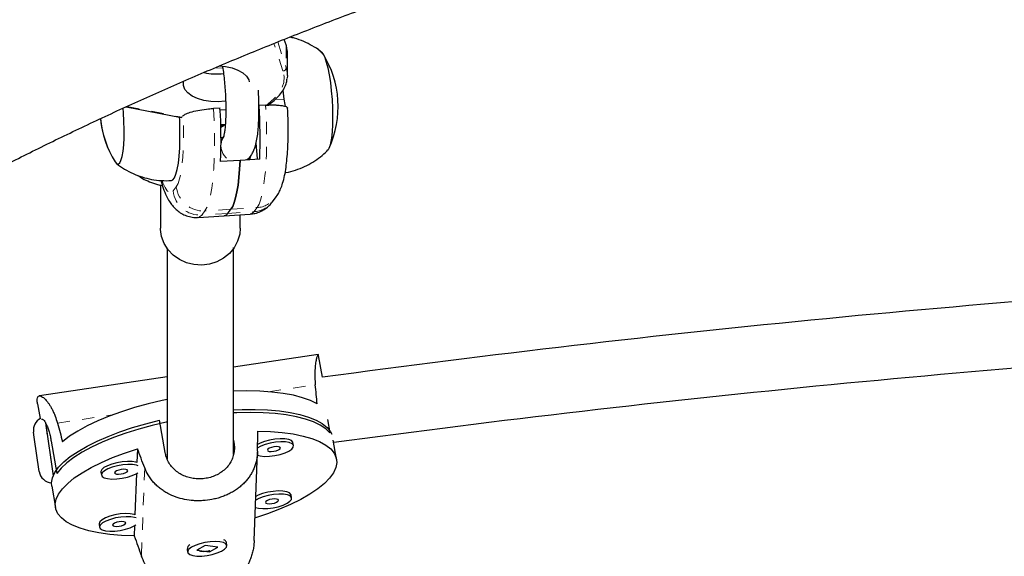
# Model space of a CAD drawing. Units: millimetres. Extents: x 8180 to 8409, y 4811 to 5004.
# Drawn here: x 8278 to 8286, y 4895 to 4900 of the extents above; entities that cross this region are included whole.
import ezdxf

# ---------------------------------------------------------------- set-up
doc = ezdxf.new("R2010")
doc.units = ezdxf.units.MM
doc.linetypes.add('PHANTOM', pattern=[0.0127, 0.00635, -0.00127, 0.00127, -0.00127, 0.00127, -0.00127])

msp = doc.modelspace()

# ---------------------------------------------------------------- linework, layer by layer
at = {"color": 8, "linetype": 'PHANTOM', "lineweight": 18}
for p, q in [((8280.1685, 4899.1411), (8280.0961, 4899.3625)), ((8280.1266, 4899.3745), (8280.1948, 4899.166)), ((8280.1948, 4899.3449), (8280.1784, 4899.395)), ((8280.1948, 4899.3449), (8280.1948, 4899.166)), ((8279.6125, 4899.1624), (8279.6843, 4899.1669)), ((8278.9152, 4898.856), (8279.3562, 4898.7691)), ((8280.1762, 4898.9153), (8280.1047, 4898.9108)), ((8279.669, 4898.7104), (8279.7055, 4898.7127)), ((8279.2859, 4898.1767), (8279.3116, 4898.2101)), ((8279.5418, 4898.0153), (8279.5161, 4897.9819)), ((8279.7255, 4897.9953), (8279.5161, 4897.9819)), ((8279.7512, 4898.0286), (8279.5418, 4898.0153)), ((8279.7255, 4897.9953), (8279.935, 4898.0086)), ((8279.7512, 4898.0286), (8279.9606, 4898.042)), ((8279.935, 4898.0086), (8279.9606, 4898.042)), ((8280.0535, 4896.5604), (8280.4288, 4896.6161)), ((8278.2607, 4896.3105), (8278.3226, 4895.8853)), ((8278.3561, 4896.3085), (8278.7996, 4896.3743)), ((8279.7751, 4896.1527), (8279.7715, 4896.0548)), ((8279.0578, 4895.9484), (8279.0314, 4895.2389))]:
    msp.add_line(p, q, dxfattribs=at)
at = {"color": 7, "linetype": 'Continuous', "lineweight": 25}
for p, q in [((8280.1939, 4899.3506), (8280.1793, 4899.3953)), ((8280.2047, 4899.105), (8280.2047, 4899.2839)), ((8280.2047, 4899.105), (8280.2034, 4899.0831)), ((8280.169, 4898.9873), (8280.1762, 4898.9153)), ((8278.9078, 4898.8527), (8279.3511, 4898.7654)), ((8279.6629, 4898.8426), (8279.6105, 4898.8392)), ((8280.0294, 4898.8659), (8279.977, 4898.8626)), ((8279.3657, 4898.7799), (8279.3659, 4898.7802)), ((8279.7094, 4898.8292), (8279.6638, 4898.8263)), ((8279.7051, 4898.7068), (8279.6692, 4898.7045)), ((8279.6696, 4898.6888), (8279.6953, 4898.7062)), ((8279.6842, 4898.7055), (8279.6734, 4898.6914)), ((8279.6881, 4898.606), (8279.6712, 4898.5839)), ((8279.9653, 4898.436), (8279.9529, 4898.5608)), ((8279.8858, 4898.4258), (8279.9076, 4898.4541)), ((8279.8249, 4898.4219), (8279.6678, 4898.4119)), ((8279.9819, 4898.4319), (8279.8249, 4898.4219)), ((8279.1857, 4898.2223), (8279.1857, 4897.8758)), ((8280.0832, 4898.0867), (8280.1089, 4898.1201)), ((8279.4874, 4897.9632), (8279.6968, 4897.9765)), ((8279.6968, 4897.9765), (8279.9062, 4897.9899)), ((8279.7255, 4897.9953), (8279.7512, 4898.0286)), ((8279.8254, 4897.8758), (8279.8254, 4897.9847)), ((8279.1859, 4897.8663), (8279.1857, 4897.8758)), ((8280.4515, 4896.8595), (8279.7721, 4896.7586)), ((8280.486, 4896.6767), (8280.4556, 4896.8533)), ((8279.239, 4896.6795), (8278.2109, 4896.5269)), ((8278.2109, 4896.5269), (8278.2105, 4896.5269)), ((8278.1967, 4896.4644), (8278.1967, 4896.4642)), ((8278.1967, 4896.4642), (8278.2174, 4896.3444)), ((8278.2604, 4896.3122), (8278.3226, 4895.8853)), ((8279.2227, 4896.0707), (8279.1779, 4896.3309)), ((8280.5263, 4896.3368), (8280.5449, 4896.229)), ((8278.1697, 4896.1951), (8278.1638, 4896.2359)), ((8278.2099, 4895.9194), (8278.1697, 4896.1951)), ((8278.3062, 4896.1636), (8278.351, 4895.9034)), ((8279.7721, 4896.1705), (8279.7751, 4896.1527)), ((8280.2536, 4896.1265), (8280.2493, 4896.1513)), ((8280.5995, 4896.0174), (8280.573, 4896.1711)), ((8278.9993, 4896.1012), (8278.9953, 4895.9918)), ((8279.9379, 4895.3639), (8279.9643, 4896.074)), ((8279.2322, 4896.0342), (8279.239, 4896.0352)), ((8278.7062, 4895.9185), (8278.7064, 4895.9148)), ((8278.7064, 4895.9148), (8278.7107, 4895.8901)), ((8278.992, 4895.9027), (8278.9797, 4895.5716)), ((8278.3108, 4895.802), (8278.3406, 4895.6285)), ((8280.238, 4895.7063), (8280.2337, 4895.7311)), ((8278.6906, 4895.4983), (8278.6908, 4895.4946)), ((8278.6908, 4895.4946), (8278.6951, 4895.4698)), ((8278.9764, 4895.4825), (8278.9734, 4895.4012)), ((8279.7006, 4895.3662), (8279.699, 4895.3672)), ((8279.9379, 4895.3639), (8279.9379, 4895.3639)), ((8279.3986, 4895.2953), (8279.4029, 4895.2705)), ((8279.4082, 4895.3187), (8279.4055, 4895.3154)), ((8279.5437, 4895.3232), (8279.4763, 4895.2854)), ((8279.4763, 4895.2854), (8279.5773, 4895.2721)), ((8279.6447, 4895.3099), (8279.5437, 4895.3232)), ((8279.5773, 4895.2721), (8279.6447, 4895.3099)), ((8279.7181, 4895.3248), (8279.7138, 4895.3496)), ((8279.5764, 4895.2774), (8279.5773, 4895.2721))]:
    msp.add_line(p, q, dxfattribs=at)
at = {"color": 8, "linetype": 'PHANTOM', "lineweight": 18, "flags": 128}
for points in [[(8280.1948, 4899.3449), (8280.1943, 4899.3492), (8280.1939, 4899.3506)], [(8280.2047, 4899.2839), (8280.2042, 4899.2966), (8280.1948, 4899.3449)], [(8280.1948, 4899.166), (8280.2042, 4899.1177), (8280.2047, 4899.105)], [(8280.0306, 4898.8658), (8280.0486, 4898.8778), (8280.0964, 4898.9164), (8280.1337, 4898.9582), (8280.16, 4899.0025), (8280.1748, 4899.0483), (8280.1776, 4899.0948), (8280.1685, 4899.1411)], [(8279.9606, 4898.042), (8279.9768, 4898.07), (8279.9914, 4898.1102), (8280.0043, 4898.1618), (8280.0154, 4898.2242), (8280.0243, 4898.2964), (8280.0311, 4898.3772), (8280.0355, 4898.4656), (8280.0376, 4898.5601), (8280.0372, 4898.6593), (8280.0345, 4898.7618), (8280.0294, 4898.8659)], [(8279.3116, 4898.2101), (8279.3255, 4898.2352), (8279.3378, 4898.2722), (8279.3484, 4898.3206), (8279.357, 4898.3793), (8279.3634, 4898.447), (8279.3676, 4898.5225), (8279.3694, 4898.6043), (8279.3687, 4898.6907), (8279.3657, 4898.7799)], [(8279.6105, 4898.8392), (8279.6156, 4898.7351), (8279.6184, 4898.6326), (8279.6187, 4898.5334), (8279.6167, 4898.4389), (8279.6122, 4898.3506), (8279.6055, 4898.2697), (8279.5965, 4898.1975), (8279.5855, 4898.1352), (8279.5726, 4898.0835), (8279.5579, 4898.0433), (8279.5418, 4898.0153)], [(8279.6964, 4898.6167), (8279.6784, 4898.5843), (8279.6712, 4898.5537)], [(8279.8761, 4898.4252), (8279.8937, 4898.4389), (8279.9077, 4898.4543)], [(8279.1978, 4898.2574), (8279.2042, 4898.24), (8279.2211, 4898.2026), (8279.2381, 4898.1772), (8279.2548, 4898.1643), (8279.2708, 4898.1641), (8279.2859, 4898.1767)], [(8279.5161, 4897.9819), (8279.4987, 4897.9664), (8279.4874, 4897.9632)], [(8279.9062, 4897.9899), (8279.9176, 4897.9931), (8279.935, 4898.0086)]]:
    msp.add_lwpolyline(points, dxfattribs=at)
at = {"color": 7, "linetype": 'Continuous', "lineweight": 25, "flags": 128}
for points in [[(8280.4911, 4899.2781), (8280.4785, 4899.293), (8280.4677, 4899.2968)], [(8280.4677, 4899.2967), (8280.4785, 4899.2929), (8280.4915, 4899.2773), (8280.5046, 4899.2502), (8280.5173, 4899.2124), (8280.5293, 4899.1651), (8280.5401, 4899.1096), (8280.5496, 4899.0476), (8280.5573, 4898.9812), (8280.5631, 4898.9121), (8280.5667, 4898.8427), (8280.5681, 4898.7749), (8280.5673, 4898.7108), (8280.5642, 4898.6525), (8280.5589, 4898.6015), (8280.5516, 4898.5596), (8280.5426, 4898.5279), (8280.532, 4898.5075), (8280.5203, 4898.499), (8280.5186, 4898.4987)], [(8280.4791, 4899.2925), (8280.4915, 4899.2773), (8280.5046, 4899.2502), (8280.5173, 4899.2124), (8280.5293, 4899.1651), (8280.5401, 4899.1096), (8280.5496, 4899.0476), (8280.5573, 4898.9812), (8280.5631, 4898.9121), (8280.5667, 4898.8427), (8280.5681, 4898.7749), (8280.5673, 4898.7108), (8280.5642, 4898.6525), (8280.5589, 4898.6015), (8280.5516, 4898.5596), (8280.5426, 4898.5279), (8280.532, 4898.5075), (8280.5293, 4898.5044)], [(8280.4923, 4899.2761), (8280.4915, 4899.2774), (8280.4791, 4899.2925)], [(8279.6556, 4899.1828), (8279.7061, 4899.1778), (8279.7596, 4899.1661), (8279.8071, 4899.1484), (8279.8466, 4899.1255), (8279.8761, 4899.0986), (8279.8942, 4899.0688), (8279.8985, 4899.0547)], [(8279.7084, 4898.8991), (8279.7038, 4898.8984), (8279.6469, 4898.8935), (8279.5894, 4898.8953), (8279.5339, 4898.9039), (8279.4831, 4898.9187), (8279.4394, 4898.9391), (8279.4047, 4898.9641), (8279.3807, 4898.9926), (8279.3686, 4899.0233), (8279.3688, 4899.0546), (8279.3697, 4899.0582)], [(8278.8197, 4898.4107), (8278.8323, 4898.3958), (8278.8449, 4898.3923), (8278.8566, 4898.4008), (8278.8671, 4898.4212), (8278.8762, 4898.4529), (8278.8835, 4898.4948), (8278.8887, 4898.5458), (8278.8918, 4898.6041), (8278.8927, 4898.6682), (8278.8913, 4898.736), (8278.8876, 4898.8054), (8278.8848, 4898.8423)], [(8278.8197, 4898.4107), (8278.8323, 4898.3958), (8278.8449, 4898.3923), (8278.8566, 4898.4008), (8278.8671, 4898.4212), (8278.8762, 4898.4529), (8278.8835, 4898.4948), (8278.8887, 4898.5458), (8278.8918, 4898.6041), (8278.8927, 4898.6682), (8278.8913, 4898.736), (8278.8876, 4898.8054), (8278.8848, 4898.8423)], [(8279.2721, 4898.2591), (8279.2843, 4898.2644), (8279.2974, 4898.2814), (8279.3092, 4898.3099), (8279.3195, 4898.3492), (8279.328, 4898.3985), (8279.3346, 4898.4567), (8279.339, 4898.5227), (8279.3413, 4898.5949), (8279.3413, 4898.6718), (8279.3391, 4898.7519), (8279.3385, 4898.7678)], [(8279.3657, 4898.7799), (8279.3622, 4898.7778), (8279.3595, 4898.7788)], [(8279.6711, 4898.6031), (8279.6759, 4898.6054), (8279.6927, 4898.6119)], [(8279.904, 4898.4494), (8279.9024, 4898.4341), (8279.9011, 4898.4268)], [(8279.7512, 4898.0286), (8279.7647, 4898.0512), (8279.7773, 4898.0821), (8279.7887, 4898.1213), (8279.7988, 4898.1681), (8279.8076, 4898.2222), (8279.8149, 4898.283), (8279.8207, 4898.3498), (8279.8249, 4898.4219)], [(8279.8249, 4898.4219), (8279.8207, 4898.3498), (8279.8149, 4898.283), (8279.8076, 4898.2222), (8279.7988, 4898.1681), (8279.7887, 4898.1213), (8279.7773, 4898.0821), (8279.7647, 4898.0512), (8279.7512, 4898.0286)], [(8279.9658, 4898.4309), (8279.9656, 4898.4327), (8279.9653, 4898.436)], [(8279.6968, 4897.9765), (8279.7111, 4897.9815), (8279.7255, 4897.9953)], [(8279.7255, 4897.9953), (8279.7111, 4897.9815), (8279.6968, 4897.9765)], [(8279.8254, 4897.8758), (8279.8211, 4897.8273), (8279.8048, 4897.7711), (8279.777, 4897.719), (8279.7388, 4897.6729), (8279.6917, 4897.6346), (8279.6374, 4897.6055), (8279.578, 4897.5869), (8279.5158, 4897.5793), (8279.4532, 4897.5832), (8279.3927, 4897.5983), (8279.3365, 4897.624), (8279.2868, 4897.6594), (8279.2455, 4897.7032), (8279.2141, 4897.7536), (8279.194, 4897.8086), (8279.1859, 4897.8663)], [(8280.4433, 4896.4624), (8280.3896, 4896.4893), (8280.3257, 4896.5125), (8280.2523, 4896.5318), (8280.17, 4896.5471), (8280.0797, 4896.5581), (8279.9824, 4896.5648), (8279.8792, 4896.5671), (8279.7723, 4896.565)], [(8279.2381, 4896.4984), (8279.1981, 4896.4899), (8279.0855, 4896.4632), (8278.9763, 4896.4331), (8278.8718, 4896.4), (8278.773, 4896.3642), (8278.6809, 4896.3261), (8278.5965, 4896.2861), (8278.5208, 4896.2446), (8278.4544, 4896.202), (8278.3982, 4896.1589)], [(8280.5449, 4896.229), (8280.5125, 4896.2617), (8280.4691, 4896.2913), (8280.415, 4896.3177), (8280.3509, 4896.3405), (8280.2774, 4896.3594), (8280.1952, 4896.3743), (8280.1053, 4896.3851), (8280.0085, 4896.3915), (8279.9059, 4896.3937), (8279.7985, 4896.3914), (8279.7728, 4896.3902)], [(8279.7733, 4896.4152), (8279.84, 4896.4177), (8279.9455, 4896.4181), (8280.0458, 4896.4141), (8280.1399, 4896.4058), (8280.2266, 4896.3933), (8280.3052, 4896.3767), (8280.3749, 4896.3561), (8280.4348, 4896.3318), (8280.4845, 4896.304), (8280.5233, 4896.273), (8280.5509, 4896.2392), (8280.561, 4896.2199)], [(8278.3108, 4895.802), (8278.309, 4895.8285), (8278.3163, 4895.8688), (8278.3353, 4895.9103), (8278.3657, 4895.9528), (8278.4073, 4895.9957), (8278.4596, 4896.0386), (8278.522, 4896.0811), (8278.594, 4896.1227), (8278.6747, 4896.163), (8278.7633, 4896.2015), (8278.859, 4896.238), (8278.9607, 4896.2719), (8279.0674, 4896.303), (8279.1779, 4896.3309)], [(8279.238, 4896.3187), (8279.2297, 4896.3169), (8279.1179, 4896.2904), (8279.0094, 4896.2606), (8278.9055, 4896.2278), (8278.8072, 4896.1924), (8278.7154, 4896.1547), (8278.6313, 4896.1151), (8278.5555, 4896.074), (8278.489, 4896.0318), (8278.4323, 4895.989), (8278.3862, 4895.9461), (8278.351, 4895.9034)], [(8279.9667, 4896.2448), (8280.0683, 4896.2411), (8280.1635, 4896.2331), (8280.2514, 4896.2207), (8280.3311, 4896.2042), (8280.4018, 4896.1837), (8280.4626, 4896.1593), (8280.513, 4896.1314), (8280.5524, 4896.1003), (8280.5804, 4896.0662), (8280.5968, 4896.0296), (8280.6012, 4895.9909), (8280.5938, 4895.9503), (8280.5746, 4895.9084), (8280.5437, 4895.8656), (8280.5015, 4895.8224), (8280.4485, 4895.7791), (8280.3852, 4895.7364), (8280.3122, 4895.6945), (8280.2304, 4895.654), (8280.1406, 4895.6153), (8280.0437, 4895.5787), (8279.9408, 4895.5448)], [(8279.9634, 4896.05), (8279.9868, 4896.0439), (8280.0216, 4896.0407), (8280.0619, 4896.0417), (8280.1047, 4896.0471), (8280.1469, 4896.0563), (8280.1854, 4896.0688), (8280.2171, 4896.0835), (8280.2399, 4896.0994), (8280.2521, 4896.1153), (8280.2526, 4896.13), (8280.2415, 4896.1424), (8280.2197, 4896.1517), (8280.1886, 4896.157), (8280.1507, 4896.1582), (8280.1087, 4896.1549), (8280.0658, 4896.1475), (8280.0251, 4896.1366), (8279.9897, 4896.1229), (8279.9625, 4896.1077)], [(8280.2493, 4896.1513), (8280.2483, 4896.1547), (8280.2373, 4896.1672), (8280.2154, 4896.1764), (8280.1844, 4896.1818), (8280.1464, 4896.1829), (8280.1045, 4896.1797), (8280.0616, 4896.1723), (8280.0209, 4896.1614), (8279.9854, 4896.1477), (8279.9638, 4896.1362)], [(8278.9734, 4895.4012), (8278.8719, 4895.4048), (8278.7766, 4895.4128), (8278.6887, 4895.4252), (8278.609, 4895.4417), (8278.5384, 4895.4623), (8278.4775, 4895.4866), (8278.4271, 4895.5145), (8278.3877, 4895.5456), (8278.3597, 4895.5797), (8278.3434, 4895.6163), (8278.3389, 4895.6551), (8278.3463, 4895.6956), (8278.3656, 4895.7375), (8278.3964, 4895.7803), (8278.4386, 4895.8235), (8278.4916, 4895.8668), (8278.555, 4895.9096), (8278.6279, 4895.9514), (8278.7097, 4895.9919), (8278.7996, 4896.0307), (8278.8964, 4896.0672), (8278.9993, 4896.1012)], [(8280.0434, 4896.0916), (8280.0471, 4896.0853), (8280.0583, 4896.0811), (8280.0752, 4896.0798), (8280.0953, 4896.0814), (8280.1155, 4896.0858), (8280.1327, 4896.0922), (8280.1443, 4896.0997), (8280.1486, 4896.1072), (8280.1448, 4896.1135), (8280.1336, 4896.1177), (8280.1167, 4896.119), (8280.0966, 4896.1174), (8280.0765, 4896.1131), (8280.0592, 4896.1066), (8280.0476, 4896.0991), (8280.0434, 4896.0916)], [(8278.9953, 4895.9918), (8278.9877, 4895.9942), (8278.9567, 4895.9996), (8278.9188, 4896.0007), (8278.8768, 4895.9975), (8278.8339, 4895.9901), (8278.7932, 4895.9792), (8278.7577, 4895.9655), (8278.7302, 4895.95), (8278.7126, 4895.934), (8278.7062, 4895.9185)], [(8279.0041, 4895.9653), (8278.992, 4895.9695), (8278.9609, 4895.9748), (8278.923, 4895.9759), (8278.881, 4895.9727), (8278.8381, 4895.9653), (8278.7974, 4895.9544), (8278.762, 4895.9407), (8278.7345, 4895.9252), (8278.7168, 4895.9092), (8278.7104, 4895.8938)], [(8278.8157, 4895.9094), (8278.8194, 4895.9031), (8278.8306, 4895.8989), (8278.8475, 4895.8976), (8278.8676, 4895.8992), (8278.8878, 4895.9035), (8278.905, 4895.91), (8278.9166, 4895.9175), (8278.9209, 4895.925), (8278.9171, 4895.9313), (8278.906, 4895.9354), (8278.889, 4895.9368), (8278.8689, 4895.9352), (8278.8488, 4895.9308), (8278.8315, 4895.9244), (8278.8199, 4895.9169), (8278.8157, 4895.9094)], [(8278.7104, 4895.8938), (8278.7158, 4895.8801), (8278.7324, 4895.8691), (8278.7591, 4895.8617), (8278.7939, 4895.8584), (8278.8342, 4895.8595), (8278.877, 4895.8649), (8278.9192, 4895.8741), (8278.9577, 4895.8866), (8278.9894, 4895.9013), (8279.002, 4895.9091)], [(8280.2337, 4895.7311), (8280.2328, 4895.7345), (8280.2217, 4895.747), (8280.1998, 4895.7562), (8280.1688, 4895.7616), (8280.1309, 4895.7627), (8280.0889, 4895.7595), (8280.046, 4895.7521), (8280.0053, 4895.7412), (8279.9698, 4895.7275), (8279.9509, 4895.7176)], [(8279.9478, 4895.6298), (8279.9712, 4895.6237), (8280.006, 4895.6204), (8280.0463, 4895.6215), (8280.0892, 4895.6269), (8280.1314, 4895.6361), (8280.1698, 4895.6486), (8280.2016, 4895.6633), (8280.2244, 4895.6791), (8280.2365, 4895.695), (8280.237, 4895.7097), (8280.226, 4895.7222), (8280.2041, 4895.7314), (8280.173, 4895.7368), (8280.1351, 4895.7379), (8280.0932, 4895.7347), (8280.0502, 4895.7273), (8280.0095, 4895.7164), (8279.9741, 4895.7027), (8279.95, 4895.6895)], [(8280.0278, 4895.6714), (8280.0315, 4895.6651), (8280.0427, 4895.6609), (8280.0596, 4895.6596), (8280.0797, 4895.6612), (8280.0999, 4895.6655), (8280.1171, 4895.672), (8280.1287, 4895.6795), (8280.133, 4895.687), (8280.1292, 4895.6933), (8280.1181, 4895.6974), (8280.1011, 4895.6988), (8280.0811, 4895.6972), (8280.0609, 4895.6928), (8280.0437, 4895.6864), (8280.032, 4895.6789), (8280.0278, 4895.6714)], [(8278.9797, 4895.5716), (8278.9721, 4895.574), (8278.9411, 4895.5794), (8278.9032, 4895.5805), (8278.8612, 4895.5772), (8278.8183, 4895.5699), (8278.7776, 4895.5589), (8278.7422, 4895.5452), (8278.7146, 4895.5298), (8278.697, 4895.5138), (8278.6906, 4895.4983)], [(8278.9885, 4895.5451), (8278.9764, 4895.5492), (8278.9453, 4895.5546), (8278.9074, 4895.5557), (8278.8655, 4895.5525), (8278.8225, 4895.5451), (8278.7819, 4895.5342), (8278.7464, 4895.5205), (8278.7189, 4895.505), (8278.7012, 4895.489), (8278.6948, 4895.4735)], [(8278.6948, 4895.4735), (8278.7002, 4895.4598), (8278.7168, 4895.4489), (8278.7435, 4895.4415), (8278.7783, 4895.4382), (8278.8186, 4895.4393), (8278.8615, 4895.4447), (8278.9037, 4895.4539), (8278.9421, 4895.4663), (8278.9739, 4895.481), (8278.9864, 4895.4889)], [(8278.8001, 4895.4892), (8278.8038, 4895.4829), (8278.815, 4895.4787), (8278.8319, 4895.4773), (8278.852, 4895.479), (8278.8722, 4895.4833), (8278.8894, 4895.4898), (8278.901, 4895.4973), (8278.9053, 4895.5048), (8278.9016, 4895.5111), (8278.8904, 4895.5152), (8278.8734, 4895.5166), (8278.8534, 4895.515), (8278.8332, 4895.5106), (8278.816, 4895.5042), (8278.8043, 4895.4966), (8278.8001, 4895.4892)], [(8279.6617, 4895.3543), (8279.6252, 4895.3565), (8279.584, 4895.3544), (8279.541, 4895.348), (8279.4995, 4895.3379), (8279.4624, 4895.3248), (8279.4327, 4895.3097), (8279.4125, 4895.2937), (8279.4032, 4895.278), (8279.4056, 4895.2637), (8279.4194, 4895.252), (8279.4438, 4895.2436), (8279.4768, 4895.2393), (8279.516, 4895.2393), (8279.5585, 4895.2436), (8279.6012, 4895.2519), (8279.6408, 4895.2637), (8279.6745, 4895.2779), (8279.6997, 4895.2936), (8279.7146, 4895.3096), (8279.7181, 4895.3247), (8279.7099, 4895.3378), (8279.6906, 4895.3479), (8279.6617, 4895.3543)]]:
    msp.add_lwpolyline(points, dxfattribs=at)
at = {"color": 7, "linetype": 'Continuous', "lineweight": 25}
for centre, radius, start, end in [((8279.8092, 4898.8541), 0.8029, 335.42188, 31.86629), ((8279.6339, 4899.5955), 0.4785, 258.05062, 276.87415), ((8275.4912, 4898.5797), 4.1799, 357.69942, 3.60537), ((8275.8054, 4898.5997), 4.1799, 357.69942, 3.60537), ((8280.5384, 4898.9459), 0.3635, 184.83251, 194.3839), ((8279.5016, 4898.8347), 0.8029, 185.40542, 204.96162), ((8279.5016, 4898.8345), 0.8029, 185.39699, 211.86629), ((8294.8572, 4790.8446), 106.8034, 93.355838, 97.732723), ((8294.8572, 4790.8446), 106.2704, 93.381172, 97.722845), ((8278.2693, 4896.2512), 0.1066, 116.97824, 188.28501), ((8278.3154, 4895.9347), 0.1066, 188.28501, 266.57551), ((8279.6835, 4895.3394), 0.0319, 18.48876, 69.31338), ((8279.438, 4895.2937), 0.0393, 117.77252, 177.62336)]:
    msp.add_arc(centre, radius, start, end, dxfattribs=at)
at = {"color": 8, "linetype": 'PHANTOM', "lineweight": 18}
for centre, radius, start, end in [((8280.1674, 4899.1686), 0.0275, 272.4496, 354.55589), ((8279.351, 4898.7709), 0.00558, 271.32039, 341.28625), ((8279.8066, 4898.5415), 0.1363, 185.67923, 245.75554), ((8279.5288, 4898.2334), 0.2184, 186.12314, 273.40355), ((8279.5031, 4898.2), 0.2184, 186.12314, 273.40355), ((8279.9232, 4898.2107), 0.2024, 273.32949, 322.2289), ((8279.9489, 4898.244), 0.2024, 273.32614, 323.02509)]:
    msp.add_arc(centre, radius, start, end, dxfattribs=at)
at = {"color": 7, "linetype": 'Continuous', "lineweight": 25}
for centre, major_axis, ratio, start_param, end_param in [((8278.9697, 4898.7291), (-1.0634, 5.6542), 0.198624, 4.262882, 4.292343), ((8278.9697, 4898.7291), (-1.0634, 5.6542), 0.198624, 1.975517, 2.004978), ((8279.915, 4893.239), (0.0915, 6.2228), 0.001396, 5.187053, 5.216514), ((8279.915, 4893.239), (-2.1672, 5.8875), 0.023506, 5.181928, 5.211389), ((8279.915, 4893.239), (-2.1672, 5.8875), 0.023506, 1.186109, 1.215569)]:
    msp.add_ellipse(centre, major_axis=major_axis, ratio=ratio, start_param=start_param, end_param=end_param, dxfattribs=at)
for points, knots in [([(8315.1242, 4899.2869), (8315.0619, 4899.3271), (8314.8815, 4899.4432), (8314.577, 4899.6322), (8314.2083, 4899.8522), (8313.832, 4900.0677), (8313.4483, 4900.2788), (8313.0573, 4900.4853), (8312.6592, 4900.6872), (8312.2541, 4900.8844), (8311.8423, 4901.0768), (8311.4239, 4901.2644), (8310.9991, 4901.4471), (8310.568, 4901.6249), (8310.1308, 4901.7977), (8309.6878, 4901.9655), (8309.239, 4902.1282), (8308.7846, 4902.2857), (8308.3249, 4902.4381), (8307.86, 4902.5852), (8307.3901, 4902.727), (8306.9153, 4902.8635), (8306.4359, 4902.9946), (8305.9521, 4903.1204), (8305.4639, 4903.2406), (8304.9717, 4903.3554), (8304.4756, 4903.4647), (8303.9758, 4903.5684), (8303.4725, 4903.6665), (8302.9659, 4903.759), (8302.4562, 4903.8459), (8301.9435, 4903.9271), (8301.4281, 4904.0025), (8300.9102, 4904.0723), (8300.39, 4904.1363), (8299.8676, 4904.1945), (8299.3433, 4904.2469), (8298.8173, 4904.2935), (8298.2898, 4904.3343), (8297.7609, 4904.3693), (8297.2309, 4904.3984), (8296.7001, 4904.4217), (8296.1685, 4904.4391), (8295.6364, 4904.4506), (8295.104, 4904.4563), (8294.5715, 4904.4561), (8294.0391, 4904.45), (8293.5071, 4904.438), (8292.9755, 4904.4202), (8292.4447, 4904.3965), (8291.9149, 4904.367), (8291.3861, 4904.3316), (8290.8587, 4904.2903), (8290.3329, 4904.2433), (8289.8088, 4904.1904), (8289.2866, 4904.1318), (8288.7666, 4904.0674), (8288.2489, 4903.9973), (8287.7337, 4903.9214), (8287.2213, 4903.8398), (8286.7119, 4903.7526), (8286.2056, 4903.6597), (8285.7026, 4903.5611), (8285.2031, 4903.4571), (8284.7074, 4903.3474), (8284.2155, 4903.2322), (8283.7278, 4903.1116), (8283.2443, 4902.9855), (8282.7653, 4902.854), (8282.291, 4902.7171), (8281.8214, 4902.575), (8281.357, 4902.4275), (8280.8977, 4902.2748), (8280.4438, 4902.1169), (8279.9954, 4901.9539), (8279.5528, 4901.7858), (8279.1161, 4901.6126), (8278.6855, 4901.4345), (8278.2611, 4901.2514), (8277.8432, 4901.0635), (8277.4318, 4900.8707), (8277.0272, 4900.6732), (8276.6295, 4900.471), (8276.2389, 4900.2641), (8275.8555, 4900.0526), (8275.4796, 4899.8367), (8275.1113, 4899.6162), (8274.8158, 4899.4323), (8274.644, 4899.3216), (8274.5902, 4899.2869)], [0, 0, 0, 0, 0.006173, 0.017856, 0.029538, 0.041219, 0.052898, 0.064575, 0.07625, 0.087922, 0.099591, 0.111257, 0.12292, 0.134579, 0.146235, 0.157887, 0.169536, 0.181181, 0.192822, 0.204461, 0.216096, 0.227727, 0.239356, 0.250981, 0.262603, 0.274223, 0.28584, 0.297454, 0.309066, 0.320675, 0.332282, 0.343887, 0.35549, 0.367092, 0.378691, 0.390289, 0.401886, 0.413482, 0.425076, 0.43667, 0.448263, 0.459855, 0.471446, 0.483037, 0.494628, 0.506219, 0.51781, 0.529401, 0.540993, 0.552584, 0.564177, 0.57577, 0.587363, 0.598958, 0.610554, 0.622152, 0.63375, 0.645351, 0.656952, 0.668556, 0.680162, 0.69177, 0.70338, 0.714993, 0.726608, 0.738226, 0.749847, 0.76147, 0.773097, 0.784727, 0.796361, 0.807997, 0.819638, 0.831281, 0.842929, 0.85458, 0.866235, 0.877894, 0.889557, 0.901223, 0.912893, 0.924567, 0.936244, 0.947925, 0.959608, 0.971294, 0.982982, 0.994673, 1, 1, 1, 1]), ([(8315.1243, 4899.2868), (8315.0619, 4899.327), (8314.8815, 4899.4431), (8314.577, 4899.6321), (8314.2084, 4899.8521), (8313.832, 4900.0676), (8313.4483, 4900.2787), (8313.0573, 4900.4852), (8312.6592, 4900.6871), (8312.2542, 4900.8842), (8311.8423, 4901.0767), (8311.4239, 4901.2643), (8310.9991, 4901.447), (8310.568, 4901.6248), (8310.1309, 4901.7976), (8309.6878, 4901.9654), (8309.239, 4902.128), (8308.7847, 4902.2856), (8308.325, 4902.4379), (8307.86, 4902.585), (8307.3901, 4902.7269), (8306.9154, 4902.8634), (8306.436, 4902.9945), (8305.9521, 4903.1202), (8305.464, 4903.2405), (8304.9718, 4903.3553), (8304.4757, 4903.4646), (8303.9759, 4903.5683), (8303.4726, 4903.6664), (8302.9659, 4903.7589), (8302.4562, 4903.8458), (8301.9435, 4903.9269), (8301.4282, 4904.0024), (8300.9103, 4904.0722), (8300.39, 4904.1361), (8299.8677, 4904.1944), (8299.3434, 4904.2468), (8298.8173, 4904.2934), (8298.2898, 4904.3342), (8297.761, 4904.3692), (8297.231, 4904.3983), (8296.7001, 4904.4216), (8296.1685, 4904.439), (8295.6364, 4904.4505), (8295.104, 4904.4562), (8294.5715, 4904.4559), (8294.0392, 4904.4499), (8293.5071, 4904.4379), (8292.9756, 4904.4201), (8292.4448, 4904.3964), (8291.9149, 4904.3668), (8291.3862, 4904.3314), (8290.8588, 4904.2902), (8290.3329, 4904.2432), (8289.8088, 4904.1903), (8289.2866, 4904.1317), (8288.7666, 4904.0673), (8288.2489, 4903.9971), (8287.7338, 4903.9213), (8287.2214, 4903.8397), (8286.7119, 4903.7524), (8286.2056, 4903.6595), (8285.7026, 4903.561), (8285.2032, 4903.4569), (8284.7074, 4903.3473), (8284.2156, 4903.2321), (8283.7278, 4903.1115), (8283.2443, 4902.9854), (8282.7653, 4902.8539), (8282.291, 4902.717), (8281.8215, 4902.5748), (8281.357, 4902.4274), (8280.8977, 4902.2747), (8280.4438, 4902.1168), (8279.9955, 4901.9538), (8279.5529, 4901.7857), (8279.1161, 4901.6125), (8278.6855, 4901.4344), (8278.2611, 4901.2513), (8277.8432, 4901.0634), (8277.4318, 4900.8706), (8277.0272, 4900.6731), (8276.6295, 4900.4709), (8276.2389, 4900.264), (8275.8556, 4900.0525), (8275.4796, 4899.8366), (8275.1113, 4899.6161), (8274.8159, 4899.4322), (8274.644, 4899.3215), (8274.5902, 4899.2868)], [0, 0, 0, 0, 0.006173, 0.017856, 0.029538, 0.041219, 0.052898, 0.064575, 0.07625, 0.087922, 0.099591, 0.111257, 0.12292, 0.134579, 0.146235, 0.157887, 0.169536, 0.181181, 0.192822, 0.204461, 0.216096, 0.227727, 0.239356, 0.250981, 0.262603, 0.274223, 0.28584, 0.297454, 0.309066, 0.320675, 0.332282, 0.343887, 0.35549, 0.367092, 0.378691, 0.390289, 0.401886, 0.413482, 0.425076, 0.43667, 0.448263, 0.459855, 0.471446, 0.483037, 0.494628, 0.506219, 0.51781, 0.529401, 0.540993, 0.552584, 0.564177, 0.57577, 0.587364, 0.598958, 0.610554, 0.622152, 0.63375, 0.645351, 0.656953, 0.668556, 0.680162, 0.69177, 0.70338, 0.714993, 0.726608, 0.738226, 0.749847, 0.761471, 0.773097, 0.784727, 0.796361, 0.807997, 0.819638, 0.831282, 0.842929, 0.85458, 0.866235, 0.877894, 0.889557, 0.901223, 0.912894, 0.924567, 0.936244, 0.947925, 0.959608, 0.971294, 0.982983, 0.994673, 1, 1, 1, 1]), ([(8275.9241, 4897.2293), (8275.9796, 4897.2651), (8276.141, 4897.369), (8276.4145, 4897.5387), (8276.747, 4897.7371), (8277.0876, 4897.9321), (8277.436, 4898.1236), (8277.7921, 4898.3115), (8278.1558, 4898.4957), (8278.5268, 4898.6762), (8278.9051, 4898.8527), (8279.2905, 4899.0253), (8279.6828, 4899.1937), (8280.0818, 4899.358), (8280.4874, 4899.518), (8280.8994, 4899.6737), (8281.3176, 4899.825), (8281.7419, 4899.9717), (8282.172, 4900.1139), (8282.6077, 4900.2513), (8283.049, 4900.3841), (8283.4955, 4900.512), (8283.9471, 4900.635), (8284.4035, 4900.7531), (8284.8647, 4900.8662), (8285.3303, 4900.9742), (8285.8001, 4901.0771), (8286.2741, 4901.1748), (8286.7518, 4901.2673), (8287.2332, 4901.3545), (8287.718, 4901.4363), (8288.2059, 4901.5128), (8288.6969, 4901.5839), (8289.1906, 4901.6496), (8289.6869, 4901.7097), (8290.1854, 4901.7644), (8290.6861, 4901.8135), (8291.1886, 4901.857), (8291.6928, 4901.895), (8292.1984, 4901.9274), (8292.7051, 4901.9541), (8293.2129, 4901.9752), (8293.7213, 4901.9907), (8294.2303, 4902.0005), (8294.7396, 4902.0046), (8295.2489, 4902.0031), (8295.7581, 4901.9959), (8296.2669, 4901.9831), (8296.775, 4901.9646), (8297.2823, 4901.9404), (8297.7885, 4901.9106), (8298.2934, 4901.8753), (8298.7967, 4901.8343), (8299.2983, 4901.7877), (8299.7979, 4901.7356), (8300.2953, 4901.678), (8300.7903, 4901.6149), (8301.2826, 4901.5463), (8301.7721, 4901.4722), (8302.2584, 4901.3928), (8302.7415, 4901.3081), (8303.221, 4901.218), (8303.6968, 4901.1227), (8304.1686, 4901.0222), (8304.6363, 4900.9165), (8305.0996, 4900.8057), (8305.5584, 4900.6899), (8306.0123, 4900.5691), (8306.4613, 4900.4434), (8306.9051, 4900.3128), (8307.3435, 4900.1775), (8307.7763, 4900.0374), (8308.2034, 4899.8927), (8308.6245, 4899.7435), (8309.0394, 4899.5898), (8309.4481, 4899.4317), (8309.8502, 4899.2693), (8310.2457, 4899.1027), (8310.6343, 4898.932), (8311.0159, 4898.7573), (8311.3903, 4898.5786), (8311.7573, 4898.3961), (8312.1169, 4898.2098), (8312.4688, 4898.02), (8312.813, 4897.8266), (8313.149, 4897.6297), (8313.4758, 4897.4309), (8313.6862, 4897.2961), (8313.7904, 4897.2293)], [0, 0, 0, 0, 0.006108, 0.017736, 0.029366, 0.040998, 0.052634, 0.064272, 0.075914, 0.08756, 0.09921, 0.110863, 0.122521, 0.134183, 0.145849, 0.157519, 0.169193, 0.180872, 0.192554, 0.20424, 0.215931, 0.227625, 0.239322, 0.251023, 0.262728, 0.274435, 0.286146, 0.29786, 0.309576, 0.321295, 0.333016, 0.34474, 0.356466, 0.368194, 0.379924, 0.391655, 0.403388, 0.415123, 0.426858, 0.438595, 0.450332, 0.462071, 0.47381, 0.485549, 0.497288, 0.509028, 0.520768, 0.532507, 0.544246, 0.555985, 0.567723, 0.57946, 0.591196, 0.60293, 0.614664, 0.626396, 0.638126, 0.649855, 0.661581, 0.673306, 0.685028, 0.696747, 0.708465, 0.720179, 0.73189, 0.743599, 0.755304, 0.767006, 0.778704, 0.790399, 0.80209, 0.813777, 0.82546, 0.837139, 0.848813, 0.860484, 0.87215, 0.883812, 0.895469, 0.907122, 0.91877, 0.930414, 0.942054, 0.95369, 0.965322, 0.976951, 0.988576, 1, 1, 1, 1]), ([(8280.4791, 4899.2916), (8280.4755, 4899.2947), (8280.4526, 4899.3144), (8280.4048, 4899.3441), (8280.336, 4899.379), (8280.2751, 4899.4022), (8280.2369, 4899.4103), (8280.2241, 4899.413)], [0, 0, 0, 0, 0.049883, 0.317933, 0.589095, 0.862317, 1, 1, 1, 1]), ([(8280.481, 4899.2901), (8280.4767, 4899.2937), (8280.4532, 4899.314), (8280.4047, 4899.3443), (8280.3359, 4899.3792), (8280.2751, 4899.4023), (8280.237, 4899.4104), (8280.2243, 4899.4131)], [0, 0, 0, 0, 0.058805, 0.324646, 0.593571, 0.864538, 1, 1, 1, 1]), ([(8280.2039, 4899.283), (8280.2037, 4899.296), (8280.2033, 4899.3188), (8280.1967, 4899.341), (8280.1939, 4899.3506)], [0, 0, 0, 0, 0.569628, 1, 1, 1, 1]), ([(8279.6822, 4899.1803), (8279.6826, 4899.178), (8279.6861, 4899.1583), (8279.6918, 4899.1158), (8279.6988, 4899.0541), (8279.7042, 4898.989), (8279.7079, 4898.9233), (8279.7098, 4898.8588), (8279.7097, 4898.7976), (8279.7079, 4898.7414), (8279.7044, 4898.6923), (8279.6999, 4898.6537), (8279.6949, 4898.6262), (8279.6912, 4898.6108), (8279.6886, 4898.6041), (8279.6892, 4898.6053), (8279.6893, 4898.6055)], [0, 0, 0, 0, 0.0117845, 0.09826, 0.1861381, 0.2748024, 0.3638235, 0.4528326, 0.5414216, 0.6291796, 0.7155215, 0.7995403, 0.8707128, 0.9345489, 0.9899976, 1, 1, 1, 1]), ([(8280.0357, 4898.8611), (8280.0444, 4898.8661), (8280.0723, 4898.8824), (8280.1109, 4898.9143), (8280.1507, 4898.956), (8280.1797, 4899.001), (8280.1976, 4899.043), (8280.2008, 4899.0701), (8280.2021, 4899.081)], [0, 0, 0, 0, 0.088515, 0.285061, 0.481496, 0.676809, 0.869634, 1, 1, 1, 1]), ([(8279.9076, 4898.4541), (8279.9139, 4898.4634), (8279.927, 4898.4825), (8279.9405, 4898.5148), (8279.9525, 4898.5543), (8279.962, 4898.6032), (8279.9693, 4898.661), (8279.9739, 4898.7237), (8279.9763, 4898.7918), (8279.9763, 4898.8625), (8279.9746, 4898.9278), (8279.972, 4898.9694), (8279.971, 4898.9865)], [0, 0, 0, 0, 0.070655, 0.146517, 0.247987, 0.368257, 0.478941, 0.594949, 0.706478, 0.815811, 0.924044, 1, 1, 1, 1]), ([(8280.0294, 4898.8659), (8280.0407, 4898.8665), (8280.0636, 4898.8678), (8280.0956, 4898.868), (8280.1252, 4898.867), (8280.1509, 4898.8647), (8280.1725, 4898.8613), (8280.1893, 4898.8567), (8280.2007, 4898.851), (8280.206, 4898.8457), (8280.2061, 4898.8423), (8280.2061, 4898.8412)], [0, 0, 0, 0, 0.115294, 0.233957, 0.349245, 0.467823, 0.584163, 0.703732, 0.822801, 0.945116, 1, 1, 1, 1]), ([(8279.3659, 4898.7802), (8279.3725, 4898.7856), (8279.3858, 4898.7966), (8279.435, 4898.8131), (8279.4987, 4898.8269), (8279.5605, 4898.8355), (8279.5974, 4898.8383), (8279.6105, 4898.8392)], [0, 0, 0, 0, 0.225371, 0.450994, 0.670235, 0.882704, 1, 1, 1, 1]), ([(8280.1089, 4898.1201), (8280.1173, 4898.1322), (8280.1341, 4898.1563), (8280.1522, 4898.1953), (8280.1688, 4898.2419), (8280.1826, 4898.2982), (8280.1936, 4898.3634), (8280.2017, 4898.4341), (8280.2073, 4898.5098), (8280.2105, 4898.5908), (8280.2113, 4898.6745), (8280.2101, 4898.7581), (8280.2076, 4898.8143), (8280.2064, 4898.8412)], [0, 0, 0, 0, 0.065031, 0.130077, 0.210827, 0.317913, 0.421814, 0.519233, 0.621351, 0.719879, 0.816439, 0.911893, 1, 1, 1, 1]), ([(8280.1859, 4898.3224), (8280.1881, 4898.3227), (8280.217, 4898.3264), (8280.2701, 4898.3426), (8280.3429, 4898.3707), (8280.4098, 4898.407), (8280.4697, 4898.4498), (8280.51, 4898.4834), (8280.5285, 4898.5041), (8280.5312, 4898.507)], [0, 0, 0, 0, 0.017051, 0.219165, 0.415335, 0.605862, 0.790852, 0.970238, 1, 1, 1, 1]), ([(8278.8306, 4898.3974), (8278.8314, 4898.3967), (8278.8512, 4898.3791), (8278.8956, 4898.351), (8278.9634, 4898.3143), (8279.0363, 4898.2866), (8279.1122, 4898.2676), (8279.1912, 4898.2571), (8279.2446, 4898.2586), (8279.2719, 4898.2593)], [0, 0, 0, 0, 0.006842, 0.168088, 0.33134, 0.495918, 0.661373, 0.827396, 1, 1, 1, 1]), ([(8279.003, 4898.301), (8279.0153, 4898.2925), (8279.0437, 4898.273), (8279.0965, 4898.2493), (8279.1499, 4898.2303), (8279.187, 4898.2218), (8279.2003, 4898.2187)], [0, 0, 0, 0, 0.22663, 0.522509, 0.829518, 1, 1, 1, 1]), ([(8279.1875, 4898.2596), (8279.1937, 4898.2389), (8279.207, 4898.1941), (8279.229, 4898.1403), (8279.2535, 4898.0944), (8279.2789, 4898.0584), (8279.3079, 4898.0271), (8279.3426, 4898.0001), (8279.3829, 4897.9788), (8279.4275, 4897.966), (8279.4633, 4897.9609), (8279.4831, 4897.9636), (8279.4873, 4897.9642)], [0, 0, 0, 0, 0.149318, 0.32178, 0.444631, 0.544294, 0.635555, 0.722516, 0.807779, 0.892497, 0.977157, 1, 1, 1, 1]), ([(8279.9063, 4897.9909), (8279.9189, 4897.9919), (8279.9473, 4897.9941), (8279.9885, 4898.0091), (8280.0272, 4898.0311), (8280.0593, 4898.0578), (8280.0753, 4898.0772), (8280.0832, 4898.0867)], [0, 0, 0, 0, 0.171917, 0.389133, 0.597421, 0.802552, 1, 1, 1, 1]), ([(8279.239, 4897.7141), (8279.239, 4897.6674), (8279.239, 4897.525), (8279.239, 4897.2992), (8279.239, 4897.0406), (8279.239, 4896.8023), (8279.239, 4896.583), (8279.239, 4896.3851), (8279.239, 4896.2076), (8279.239, 4896.0881), (8279.239, 4896.0273), (8279.239, 4896.0185)], [0, 0, 0, 0, 0.076013, 0.231831, 0.379455, 0.518885, 0.650121, 0.773162, 0.881668, 0.982889, 1, 1, 1, 1]), ([(8279.7721, 4896.0576), (8279.7721, 4896.1174), (8279.7721, 4896.2493), (8279.7721, 4896.464), (8279.7721, 4896.7055), (8279.7721, 4896.9668), (8279.7721, 4897.249), (8279.7721, 4897.5011), (8279.7721, 4897.6627), (8279.7721, 4897.7197)], [0, 0, 0, 0, 0.116954, 0.258271, 0.407729, 0.565328, 0.731068, 0.90495, 1, 1, 1, 1]), ([(8280.4555, 4896.8533), (8280.4554, 4896.8537), (8280.4551, 4896.8566), (8280.4534, 4896.86), (8280.4496, 4896.8595), (8280.4432, 4896.8464), (8280.4373, 4896.8258), (8280.4328, 4896.8034), (8280.4298, 4896.7834), (8280.4272, 4896.7604), (8280.4254, 4896.7344), (8280.4245, 4896.7054), (8280.4248, 4896.667), (8280.4273, 4896.6356), (8280.4288, 4896.6161)], [0, 0, 0, 0, 0.01144, 0.077127, 0.202505, 0.330332, 0.462692, 0.529774, 0.597726, 0.667124, 0.737014, 0.808501, 0.88057, 1, 1, 1, 1]), ([(8278.1969, 4896.4642), (8278.1964, 4896.4668), (8278.1947, 4896.4761), (8278.1932, 4896.4937), (8278.1945, 4896.51), (8278.1992, 4896.5202), (8278.2059, 4896.5268), (8278.2179, 4896.5282), (8278.2372, 4896.5191), (8278.2565, 4896.5021), (8278.2732, 4896.4828), (8278.2863, 4896.4653), (8278.2996, 4896.4446), (8278.3129, 4896.4209), (8278.3259, 4896.3939), (8278.3411, 4896.3577), (8278.3503, 4896.3274), (8278.3561, 4896.3085)], [0, 0, 0, 0, 0.02048, 0.075825, 0.175558, 0.226213, 0.27763, 0.375768, 0.475823, 0.579427, 0.631935, 0.685124, 0.739445, 0.79415, 0.850106, 0.906517, 1, 1, 1, 1]), ([(8278.2289, 4896.3402), (8278.2308, 4896.3408), (8278.2347, 4896.3422), (8278.2437, 4896.3352), (8278.2543, 4896.3214), (8278.2661, 4896.3001), (8278.2782, 4896.2722), (8278.2897, 4896.2378), (8278.2992, 4896.2012), (8278.3041, 4896.175), (8278.3062, 4896.1636)], [0, 0, 0, 0, 0.118955, 0.244508, 0.373524, 0.502264, 0.634699, 0.763889, 0.897014, 1, 1, 1, 1]), ([(8279.7751, 4896.1527), (8279.7769, 4896.1385), (8279.7804, 4896.1096), (8279.776, 4896.0672), (8279.7645, 4896.0262), (8279.7458, 4895.9883), (8279.72, 4895.9535), (8279.688, 4895.9231), (8279.6501, 4895.8977), (8279.6081, 4895.8784), (8279.5628, 4895.8654), (8279.5167, 4895.8592), (8279.4701, 4895.8597), (8279.4249, 4895.8667), (8279.3813, 4895.8801), (8279.3409, 4895.8999), (8279.3042, 4895.926), (8279.2729, 4895.9577), (8279.2479, 4895.9948), (8279.2309, 4896.0328), (8279.2252, 4896.0592), (8279.2227, 4896.0707)], [0, 0, 0, 0, 0.05183, 0.105193, 0.157015, 0.210288, 0.263089, 0.317379, 0.370829, 0.425888, 0.478291, 0.53228, 0.583615, 0.636415, 0.688228, 0.741469, 0.794597, 0.84925, 0.902563, 0.9575, 1, 1, 1, 1]), ([(8279.9645, 4896.0829), (8279.964, 4896.0714), (8279.9631, 4896.048), (8279.9577, 4896.0138), (8279.9494, 4895.9802), (8279.938, 4895.9479), (8279.9237, 4895.9171), (8279.9068, 4895.888), (8279.8869, 4895.86), (8279.8642, 4895.8335), (8279.8387, 4895.8085), (8279.8103, 4895.7851), (8279.7791, 4895.7636), (8279.746, 4895.7445), (8279.7114, 4895.728), (8279.6754, 4895.7141), (8279.6375, 4895.7024), (8279.5875, 4895.6909), (8279.5369, 4895.6846), (8279.4872, 4895.6831), (8279.4381, 4895.6849), (8279.3778, 4895.693), (8279.3083, 4895.712), (8279.2536, 4895.7358), (8279.2123, 4895.76), (8279.1827, 4895.7808), (8279.1549, 4895.8042), (8279.129, 4895.8305), (8279.1055, 4895.8595), (8279.0798, 4895.8978), (8279.0662, 4895.9289), (8279.0578, 4895.9484)], [0, 0, 0, 0, 0.029014, 0.058476, 0.088161, 0.118295, 0.147304, 0.176694, 0.206274, 0.236242, 0.266631, 0.297231, 0.328517, 0.360049, 0.389838, 0.419858, 0.450629, 0.481669, 0.537605, 0.566016, 0.594853, 0.649895, 0.706011, 0.764118, 0.793568, 0.823399, 0.853865, 0.884547, 0.915931, 0.94757, 1, 1, 1, 1]), ([(8279.9376, 4895.3639), (8279.9372, 4895.3548), (8279.9363, 4895.3332), (8279.9312, 4895.2989), (8279.9227, 4895.2612), (8279.9111, 4895.2244), (8279.8967, 4895.1887), (8279.8795, 4895.1542), (8279.8595, 4895.1208), (8279.8366, 4895.0887), (8279.8109, 4895.0582), (8279.7823, 4895.0295), (8279.7509, 4895.003), (8279.7176, 4894.9796), (8279.6829, 4894.9596), (8279.6468, 4894.9428), (8279.6088, 4894.9291), (8279.5587, 4894.9163), (8279.5082, 4894.9103), (8279.4586, 4894.9108), (8279.4095, 4894.9156), (8279.3494, 4894.9291), (8279.2803, 4894.9569), (8279.2259, 4894.9894), (8279.1849, 4895.0208), (8279.1555, 4895.0471), (8279.1279, 4895.076), (8279.1021, 4895.1074), (8279.0789, 4895.1412), (8279.0534, 4895.1846), (8279.0399, 4895.218), (8279.0314, 4895.2389)], [0, 0, 0, 0, 0.021666, 0.051351, 0.081261, 0.111623, 0.140852, 0.170464, 0.200268, 0.230463, 0.261082, 0.291914, 0.323436, 0.355207, 0.385221, 0.415468, 0.446472, 0.477747, 0.534107, 0.562732, 0.591787, 0.647246, 0.703787, 0.762334, 0.792006, 0.822063, 0.85276, 0.883674, 0.915295, 0.947173, 1, 1, 1, 1]), ([(8279.5587, 4895.2756), (8279.5498, 4895.2747), (8279.5322, 4895.273), (8279.5087, 4895.2761), (8279.4911, 4895.2819), (8279.4859, 4895.2871), (8279.4836, 4895.2895)], [0, 0, 0, 0, 0.262111, 0.524131, 0.788508, 1, 1, 1, 1]), ([(8279.5818, 4895.2811), (8279.5804, 4895.2806), (8279.5733, 4895.2778), (8279.5652, 4895.2766), (8279.5587, 4895.2756)], [0, 0, 0, 0, 0.198154, 1, 1, 1, 1])]:
    msp.add_open_spline(points, degree=3, knots=knots, dxfattribs=at)

doc.saveas('drawing.dxf')
